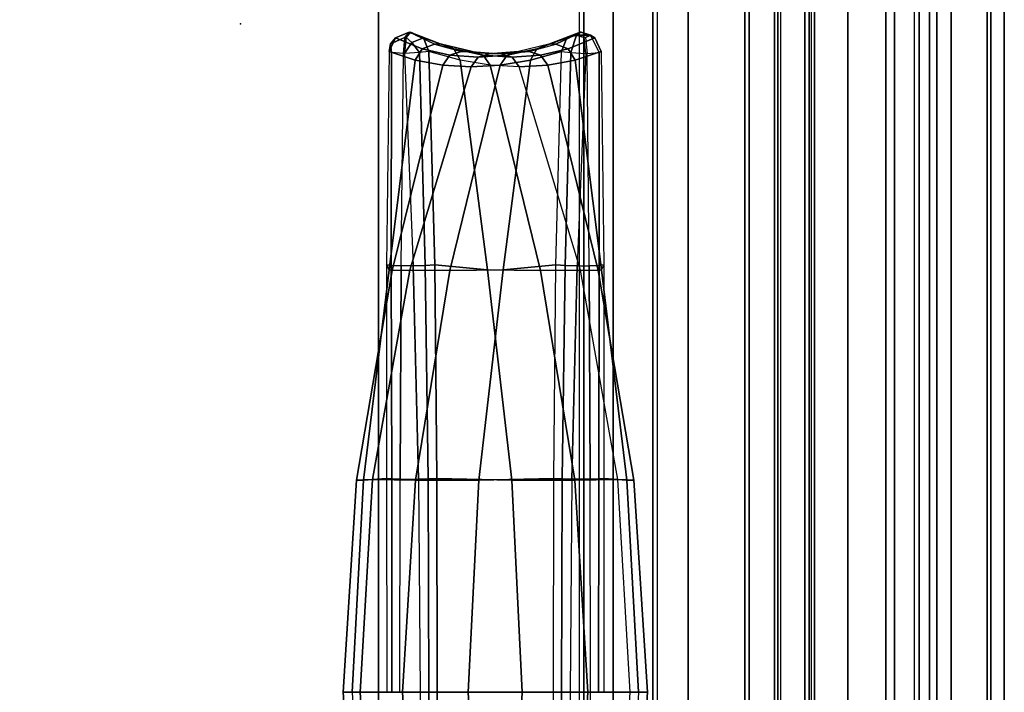
# Model space of a CAD drawing. Units: inches. Extents: x -2 to 130, y -2 to 125.
# Drawn here: x 103 to 128, y 30 to 47 of the extents above; entities that cross this region are included whole.
import ezdxf

# ---------------------------------------------------------------- set-up
doc = ezdxf.new("R2010")
doc.units = ezdxf.units.IN
doc.header["$MEASUREMENT"] = 0
for name, color, linetype in [('SEAT', 5, 'Continuous'), ('SEAT-INSIDEFABRIC', 5, 'Continuous'), ('SEAT-OUTSIDEFABRIC', 5, 'Continuous')]:
    doc.layers.add(name, color=color, linetype=linetype)

# ---------------------------------------------------------------- blocks, each defined once
blk = doc.blocks.new('LAJN1002A_0T')
at = {"layer": 'SEAT'}
blk.add_point((0, 0), dxfattribs=at)
at = {"layer": 'SEAT-INSIDEFABRIC'}
for points in [[(-9.846, 22.07, 27.016), (-9.444, 22.079, 24.178), (-9.756, 16.75, 24.094), (-10.185, 16.75, 26.962)], [(-9.672, 22.067, 29.885), (-9.846, 22.07, 27.016), (-10.185, 16.75, 26.962), (-9.96, 16.75, 29.853)], [(-8.373, 22.07, 21.519), (-9.444, 22.079, 24.178), (-9.756, 16.75, 24.094), (-8.694, 16.75, 21.396)], [(-6.788, 22.067, 19.121), (-8.373, 22.07, 21.519), (-8.694, 16.75, 21.396), (-7.053, 16.75, 19.004)], [(-4.91, 22.105, 17.013), (-6.788, 22.067, 19.121), (-7.053, 16.75, 19.004), (-4.919, 16.75, 17.042)], [(-4.716, 16.75, 16.954), (-4.694, 22.099, 16.903), (-4.91, 22.105, 17.013), (-4.919, 16.75, 17.042)], [(-4.495, 16.75, 16.963), (-4.452, 22.095, 16.907), (-4.694, 22.099, 16.903), (-4.716, 16.75, 16.954)], [(-9.96, 16.75, 29.853), (-10.185, 16.75, 26.962), (-9.846, 11.43, 27.016), (-9.672, 11.433, 29.885)], [(-10.185, 16.75, 26.962), (-9.756, 16.75, 24.094), (-9.444, 11.421, 24.178), (-9.846, 11.43, 27.016)], [(-9.093, 16.75, 32.62), (-9.96, 16.75, 29.853), (-9.672, 11.433, 29.885), (-9.099, 11.395, 32.649)], [(-8.694, 16.75, 21.396), (-9.756, 16.75, 24.094), (-9.444, 11.421, 24.178), (-8.373, 11.43, 21.519)], [(-8.961, 16.75, 32.798), (-8.967, 11.401, 32.853), (-9.099, 11.395, 32.649), (-9.093, 16.75, 32.62)], [(-8.765, 16.75, 32.901), (-8.756, 11.405, 32.97), (-8.967, 11.401, 32.853), (-8.961, 16.75, 32.798)], [(-7.053, 16.75, 19.004), (-8.694, 16.75, 21.396), (-8.373, 11.43, 21.519), (-6.788, 11.433, 19.121)], [(-4.919, 16.75, 17.042), (-7.053, 16.75, 19.004), (-6.788, 11.433, 19.121), (-4.91, 11.395, 17.013)], [(-4.919, 16.75, 17.042), (-4.91, 11.395, 17.013), (-4.694, 11.401, 16.903), (-4.716, 16.75, 16.954)], [(-4.716, 16.75, 16.954), (-4.694, 11.401, 16.903), (-4.452, 11.405, 16.907), (-4.495, 16.75, 16.963)], [(-9.672, 11.433, 29.885), (-9.846, 11.43, 27.016), (-8.952, 6.18, 27.195), (-9.033, 6.164, 29.996)], [(-9.846, 11.43, 27.016), (-9.444, 11.421, 24.178), (-8.513, 6.169, 24.427), (-8.952, 6.18, 27.195)], [(-9.099, 11.395, 32.649), (-9.672, 11.433, 29.885), (-9.033, 6.164, 29.996), (-9.094, 6.041, 32.741)], [(-8.373, 11.43, 21.519), (-9.444, 11.421, 24.178), (-8.513, 6.169, 24.427), (-7.51, 6.18, 21.811)], [(-8.967, 11.401, 32.853), (-8.979, 6.056, 33.018), (-9.094, 6.041, 32.741), (-9.099, 11.395, 32.649)], [(-8.756, 11.405, 32.97), (-8.726, 6.066, 33.178), (-8.979, 6.056, 33.018), (-8.967, 11.401, 32.853)], [(-6.788, 11.433, 19.121), (-8.373, 11.43, 21.519), (-7.51, 6.18, 21.811), (-6.179, 6.164, 19.344)], [(-4.91, 11.395, 17.013), (-6.788, 11.433, 19.121), (-6.179, 6.164, 19.344), (-4.86, 6.041, 16.936)], [(-4.91, 11.395, 17.013), (-4.86, 6.041, 16.936), (-4.621, 6.056, 16.755), (-4.694, 11.401, 16.903)], [(-4.694, 11.401, 16.903), (-4.621, 6.056, 16.755), (-4.322, 6.066, 16.742), (-4.452, 11.405, 16.907)], [(-9.033, 6.164, 29.996), (-8.952, 6.18, 27.195), (-7.689, 1.033, 27.532), (-8.377, 0.91, 30.228)], [(-8.952, 6.18, 27.195), (-8.513, 6.169, 24.427), (-6.978, 1.073, 24.839), (-7.689, 1.033, 27.532)], [(-7.51, 6.18, 21.811), (-8.513, 6.169, 24.427), (-6.978, 1.073, 24.839), (-6.248, 1.033, 22.15)], [(-6.179, 6.164, 19.344), (-7.51, 6.18, 21.811), (-6.248, 1.033, 22.15), (-5.495, 0.91, 19.471)], [(-9.094, 6.041, 32.741), (-9.033, 6.164, 29.996), (-8.377, 0.91, 30.228), (-9.032, 0.689, 32.927)], [(-8.979, 6.056, 33.018), (-8.976, 0.719, 33.298), (-9.032, 0.689, 32.927), (-9.094, 6.041, 32.741)], [(-8.726, 6.066, 33.178), (-8.675, 0.74, 33.525), (-8.976, 0.719, 33.298), (-8.979, 6.056, 33.018)], [(-4.86, 6.041, 16.936), (-6.179, 6.164, 19.344), (-5.495, 0.91, 19.471), (-4.713, 0.689, 16.807)], [(-4.86, 6.041, 16.936), (-4.713, 0.689, 16.807), (-4.478, 0.719, 16.513), (-4.621, 6.056, 16.755)], [(-4.621, 6.056, 16.755), (-4.478, 0.719, 16.513), (-4.105, 0.74, 16.467), (-4.322, 6.066, 16.742)], [(-8.377, 0.91, 30.228), (-7.689, 1.033, 27.532), (-7.51, 0.784, 27.566), (-8.203, 0.622, 30.245)], [(-7.689, 1.033, 27.532), (-6.978, 1.073, 24.839), (-6.8, 0.838, 24.886), (-7.51, 0.784, 27.566)], [(-6.978, 1.073, 24.839), (-6.248, 1.033, 22.15), (-6.075, 0.784, 22.21), (-6.8, 0.838, 24.886)], [(-6.248, 1.033, 22.15), (-5.495, 0.91, 19.471), (-5.336, 0.622, 19.544), (-6.075, 0.784, 22.21)], [(-9.032, 0.689, 32.927), (-8.377, 0.91, 30.228), (-8.203, 0.622, 30.245), (-8.874, 0.348, 32.918)], [(-8.675, 0.74, 33.525), (-8.976, 0.719, 33.298), (-8.764, 0.285, 33.208), (-8.635, 0.34, 33.374)], [(-8.203, 0.622, 30.245), (-7.51, 0.784, 27.566), (-7.225, 0.69, 27.634), (-7.892, 0.509, 30.31)], [(-7.51, 0.784, 27.566), (-6.8, 0.838, 24.886), (-6.526, 0.75, 24.96), (-7.225, 0.69, 27.634)], [(-6.8, 0.838, 24.886), (-6.075, 0.784, 22.21), (-5.794, 0.69, 22.293), (-6.526, 0.75, 24.96)], [(-6.075, 0.784, 22.21), (-5.336, 0.622, 19.544), (-5.033, 0.509, 19.643), (-5.794, 0.69, 22.293)], [(-5.495, 0.91, 19.471), (-4.713, 0.689, 16.807), (-4.58, 0.348, 16.894), (-5.336, 0.622, 19.544)], [(-4.291, 0.464, 16.514), (-4.478, 0.719, 16.513), (-4.105, 0.74, 16.467), (-4.291, 0.464, 16.514)], [(-4.291, 0.464, 16.514), (-4.105, 0.74, 16.467), (-4.145, 0.34, 16.618)], [(-8.764, 0.285, 33.208), (-8.976, 0.719, 33.298), (-9.032, 0.689, 32.927), (-8.874, 0.348, 32.918)], [(-8.874, 0.348, 32.918), (-8.203, 0.622, 30.245), (-7.892, 0.509, 30.31), (-8.53, 0.208, 32.98)], [(-5.336, 0.622, 19.544), (-4.58, 0.348, 16.894), (-4.251, 0.208, 17.012), (-5.033, 0.509, 19.643)], [(-4.58, 0.348, 16.894), (-4.713, 0.689, 16.807), (-4.478, 0.719, 16.513), (-4.291, 0.464, 16.514)], [(-8.874, 0.348, 32.918), (-8.53, 0.208, 32.98), (-8.764, 0.285, 33.208)], [(-4.58, 0.348, 16.894), (-4.291, 0.464, 16.514), (-4.145, 0.34, 16.618), (-4.251, 0.208, 17.012)]]:
    blk.add_3dface(points, dxfattribs=at)
at = {"layer": 'SEAT-OUTSIDEFABRIC'}
for points in [[(-16.375, -20, 5.5), (-16.375, 20, 5.5), (-14.375, 34.75, 5.5), (-14.375, -34.75, 5.5)], [(-14.241, -34.75, 14.515), (-14.375, -34.75, 13.844), (-14.375, 34.75, 13.844), (-14.241, 34.75, 14.515)], [(-14.375, -34.75, 13.844), (-14.375, -34.75, 5.5), (-14.375, 34.75, 5.5), (-14.375, 34.75, 13.844)], [(-14.241, 34.75, 14.515), (-13.449, 32.796, 15.388), (-13.449, -32.796, 15.388), (-14.241, -34.75, 14.515)], [(-12.625, -30.614, 15.594), (-13.449, -32.796, 15.388), (-13.449, 32.796, 15.388), (-12.625, 30.614, 15.594)], [(-12.625, -30.614, 15.594), (-12.625, 30.614, 15.594), (-10.438, 20.013, 15.594), (-10.438, -20, 15.594)], [(-14.131, -22.5, 15.292), (-14.131, 22.5, 15.292), (-14.375, 22.5, 14.638), (-14.375, -22.5, 14.638)], [(16.449, 22.5, 5.5), (16.449, -22.5, 5.5), (-14.375, -22.5, 5.5), (-14.375, 22.5, 5.5)], [(-14.375, 22.5, 14.638), (-14.375, 22.5, 5.5), (-14.375, -22.5, 5.5), (-14.375, -22.5, 14.638)], [(-13.518, -22.5, 15.628), (-13.518, 22.5, 15.628), (-14.131, 22.5, 15.292), (-14.131, -22.5, 15.292)], [(-13.518, -22.5, 15.628), (-13.518, 22.5, 15.628), (-3.449, 22.5, 16.61), (-3.449, -22.5, 16.61)], [(-3.449, -22.5, 16.61), (-3.449, 22.5, 16.61), (6.668, 22.5, 16.652), (6.668, -22.5, 16.652)], [(-8.298, 22.095, 33.093), (-8.756, 22.095, 32.97), (-8.765, 16.75, 32.901), (-8.255, 16.75, 33.037)], [(-8.056, 22.099, 33.097), (-8.034, 16.75, 33.046), (-8.255, 16.75, 33.037), (-8.298, 22.095, 33.093)], [(-7.84, 22.105, 32.987), (-7.831, 16.75, 32.958), (-8.034, 16.75, 33.046), (-8.056, 22.099, 33.097)], [(-7.831, 16.75, 32.958), (-5.697, 16.75, 30.995), (-5.962, 22.067, 30.879), (-7.84, 22.105, 32.987)], [(-5.697, 16.75, 30.995), (-4.056, 16.75, 28.604), (-4.376, 22.07, 28.481), (-5.962, 22.067, 30.879)], [(-4.056, 16.75, 28.604), (-2.994, 16.75, 25.906), (-3.306, 22.079, 25.822), (-4.376, 22.07, 28.481)], [(-2.994, 16.75, 25.906), (-2.565, 16.75, 23.038), (-2.904, 22.07, 22.984), (-3.306, 22.079, 25.822)], [(-2.565, 16.75, 23.038), (-2.79, 16.75, 20.147), (-3.078, 22.067, 20.115), (-2.904, 22.07, 22.984)], [(-18.697, -20, 29.174), (-18.697, 20, 29.174), (-19.125, 20, 25.554), (-19.125, -20, 25.554)], [(-19.125, 20, 14.528), (-19.125, -20, 14.528), (-19.125, -20, 25.554), (-19.125, 20, 25.554)], [(-19.125, -20, 14.528), (-19.125, 20, 14.528), (-18.79, 20, 10.467), (-18.79, -20, 10.467)], [(-18.79, -20, 10.467), (-18.79, 20, 10.467), (-17.795, 20, 6.515), (-17.795, -20, 6.515)], [(-17.436, -20, 32.594), (-17.436, 20, 32.594), (-18.697, 20, 29.174), (-18.697, -20, 29.174)], [(-17.795, -20, 6.515), (-17.795, 20, 6.515), (-17.248, 20, 5.78), (-17.248, -20, 5.78)], [(-16.993, -20, 33.404), (-16.993, 20, 33.404), (-17.436, 20, 32.594), (-17.436, -20, 32.594)], [(-17.248, -20, 5.78), (-17.248, 20, 5.78), (-16.375, 20, 5.5), (-16.375, -20, 5.5)], [(-16.871, 20, 33.608), (-16.993, 20, 33.404), (-16.993, -20, 33.404), (-16.871, -20, 33.608)], [(-16.871, -20, 33.608), (-16.871, 20, 33.608), (-16.156, 20, 34.266), (-16.156, -20, 34.266)], [(-16.156, -20, 34.266), (-16.156, 20, 34.266), (-15.202, 20, 34.441), (-15.202, -20, 34.441)], [(-15.202, -20, 34.441), (-15.202, 20, 34.441), (-14.3, 20, 34.081), (-14.3, -20, 34.081)], [(-14.3, 20, 34.081), (-14.3, -20, 34.081), (-13.37, -20, 33.268), (-13.37, 20, 33.268)], [(-13.37, 20, 33.268), (-13.37, -20, 33.268), (-12.739, -20, 32.594), (-12.739, 20, 32.594)], [(-12.739, 20, 32.594), (-12.739, -20, 32.594), (-11.206, -20, 30.253), (-11.206, 20, 30.253)], [(-11.206, 20, 30.253), (-11.206, -20, 30.253), (-10.326, -20, 27.596), (-10.326, 20, 27.596)], [(-9.33, -20, 15.929), (-9.33, 20, 15.929), (-10.438, 20.013, 15.594), (-10.438, -20, 15.594)], [(-10.326, -20, 27.596), (-8.474, -20, 17.972), (-8.474, 20, 17.972), (-10.326, 20, 27.596)], [(-8.593, -19.999, 16.821), (-8.593, 19.999, 16.821), (-9.33, 20, 15.929), (-9.33, -20, 15.929)], [(-8.474, -20, 17.972), (-8.474, 20, 17.972), (-8.593, 19.999, 16.821), (-8.593, -19.999, 16.821)], [(-8.255, 16.75, 33.037), (-8.765, 16.75, 32.901), (-8.756, 11.405, 32.97), (-8.298, 11.405, 33.093)], [(-8.298, 11.405, 33.093), (-8.255, 16.75, 33.037), (-8.034, 16.75, 33.046), (-8.056, 11.401, 33.097)], [(-8.056, 11.401, 33.097), (-8.034, 16.75, 33.046), (-7.831, 16.75, 32.958), (-7.84, 11.395, 32.987)], [(-7.84, 11.395, 32.987), (-5.962, 11.433, 30.879), (-5.697, 16.75, 30.995), (-7.831, 16.75, 32.958)], [(-5.962, 11.433, 30.879), (-4.376, 11.43, 28.481), (-4.056, 16.75, 28.604), (-5.697, 16.75, 30.995)], [(-3.994, 11.405, 17.03), (-4.452, 11.405, 16.907), (-4.495, 16.75, 16.963), (-3.985, 16.75, 17.099)], [(-4.376, 11.43, 28.481), (-3.306, 11.421, 25.822), (-2.994, 16.75, 25.906), (-4.056, 16.75, 28.604)], [(-3.783, 11.401, 17.147), (-3.789, 16.75, 17.202), (-3.985, 16.75, 17.099), (-3.994, 11.405, 17.03)], [(-3.651, 11.395, 17.351), (-3.657, 16.75, 17.38), (-3.789, 16.75, 17.202), (-3.783, 11.401, 17.147)], [(-3.078, 11.433, 20.115), (-3.651, 11.395, 17.351), (-3.657, 16.75, 17.38), (-2.79, 16.75, 20.147)], [(-3.306, 11.421, 25.822), (-2.904, 11.43, 22.984), (-2.565, 16.75, 23.038), (-2.994, 16.75, 25.906)], [(-2.904, 11.43, 22.984), (-3.078, 11.433, 20.115), (-2.79, 16.75, 20.147), (-2.565, 16.75, 23.038)], [(-8.756, 11.405, 32.97), (-8.298, 11.405, 33.093), (-8.428, 6.066, 33.258), (-8.726, 6.066, 33.178)], [(-8.428, 6.066, 33.258), (-8.298, 11.405, 33.093), (-8.056, 11.401, 33.097), (-8.129, 6.056, 33.245)], [(-8.129, 6.056, 33.245), (-8.056, 11.401, 33.097), (-7.84, 11.395, 32.987), (-7.89, 6.041, 33.064)], [(-7.89, 6.041, 33.064), (-6.571, 6.164, 30.656), (-5.962, 11.433, 30.879), (-7.84, 11.395, 32.987)], [(-6.571, 6.164, 30.656), (-5.24, 6.18, 28.189), (-4.376, 11.43, 28.481), (-5.962, 11.433, 30.879)], [(-5.24, 6.18, 28.189), (-4.237, 6.169, 25.573), (-3.306, 11.421, 25.822), (-4.376, 11.43, 28.481)], [(-4.322, 6.066, 16.742), (-4.024, 6.066, 16.822), (-3.994, 11.405, 17.03), (-4.452, 11.405, 16.907)], [(-4.237, 6.169, 25.573), (-3.798, 6.18, 22.805), (-2.904, 11.43, 22.984), (-3.306, 11.421, 25.822)], [(-3.771, 6.056, 16.982), (-3.783, 11.401, 17.147), (-3.994, 11.405, 17.03), (-4.024, 6.066, 16.822)], [(-3.798, 6.18, 22.805), (-3.717, 6.164, 20.004), (-3.078, 11.433, 20.115), (-2.904, 11.43, 22.984)], [(-3.656, 6.041, 17.259), (-3.651, 11.395, 17.351), (-3.783, 11.401, 17.147), (-3.771, 6.056, 16.982)], [(-3.717, 6.164, 20.004), (-3.656, 6.041, 17.259), (-3.651, 11.395, 17.351), (-3.078, 11.433, 20.115)], [(-7.255, 0.91, 30.529), (-6.502, 1.033, 27.85), (-5.24, 6.18, 28.189), (-6.571, 6.164, 30.656)], [(-6.502, 1.033, 27.85), (-5.772, 1.073, 25.161), (-4.237, 6.169, 25.573), (-5.24, 6.18, 28.189)], [(-5.772, 1.073, 25.161), (-5.061, 1.033, 22.468), (-3.798, 6.18, 22.805), (-4.237, 6.169, 25.573)], [(-5.061, 1.033, 22.468), (-4.373, 0.91, 19.772), (-3.717, 6.164, 20.004), (-3.798, 6.18, 22.805)], [(-8.428, 6.066, 33.258), (-8.726, 6.066, 33.178), (-8.675, 0.74, 33.525), (-8.645, 0.74, 33.533)], [(-8.645, 0.74, 33.533), (-8.428, 6.066, 33.258), (-8.129, 6.056, 33.245), (-8.272, 0.719, 33.487)], [(-8.272, 0.719, 33.487), (-8.129, 6.056, 33.245), (-7.89, 6.041, 33.064), (-8.037, 0.689, 33.193)], [(-8.037, 0.689, 33.193), (-7.255, 0.91, 30.529), (-6.571, 6.164, 30.656), (-7.89, 6.041, 33.064)], [(-4.373, 0.91, 19.772), (-3.718, 0.689, 17.073), (-3.656, 6.041, 17.259), (-3.717, 6.164, 20.004)], [(-4.075, 0.74, 16.475), (-4.105, 0.74, 16.467), (-4.322, 6.066, 16.742), (-4.024, 6.066, 16.822)], [(-3.774, 0.719, 16.702), (-3.771, 6.056, 16.982), (-4.024, 6.066, 16.822), (-4.075, 0.74, 16.475)], [(-3.718, 0.689, 17.073), (-3.656, 6.041, 17.259), (-3.771, 6.056, 16.982), (-3.774, 0.719, 16.702)], [(-7.414, 0.622, 30.456), (-6.675, 0.784, 27.79), (-6.502, 1.033, 27.85), (-7.255, 0.91, 30.529)], [(-6.675, 0.784, 27.79), (-5.95, 0.838, 25.114), (-5.772, 1.073, 25.161), (-6.502, 1.033, 27.85)], [(-5.95, 0.838, 25.114), (-5.24, 0.784, 22.434), (-5.061, 1.033, 22.468), (-5.772, 1.073, 25.161)], [(-5.24, 0.784, 22.434), (-4.547, 0.622, 19.755), (-4.373, 0.91, 19.772), (-5.061, 1.033, 22.468)], [(-8.675, 0.74, 33.525), (-8.645, 0.74, 33.533), (-8.605, 0.34, 33.382), (-8.635, 0.34, 33.374)], [(-8.645, 0.74, 33.533), (-8.605, 0.34, 33.382), (-8.41, 0.285, 33.303), (-8.272, 0.719, 33.487)], [(-8.17, 0.348, 33.106), (-7.414, 0.622, 30.456), (-7.255, 0.91, 30.529), (-8.037, 0.689, 33.193)], [(-7.717, 0.509, 30.357), (-6.956, 0.69, 27.707), (-6.675, 0.784, 27.79), (-7.414, 0.622, 30.456)], [(-6.956, 0.69, 27.707), (-7.225, 0.69, 27.634), (-6.526, 0.75, 24.96), (-6.224, 0.75, 25.04)], [(-6.956, 0.69, 27.707), (-6.224, 0.75, 25.04), (-5.95, 0.838, 25.114), (-6.675, 0.784, 27.79)], [(-6.526, 0.75, 24.96), (-6.224, 0.75, 25.04), (-5.525, 0.69, 22.366), (-5.794, 0.69, 22.293)], [(-6.224, 0.75, 25.04), (-5.525, 0.69, 22.366), (-5.24, 0.784, 22.434), (-5.95, 0.838, 25.114)], [(-5.525, 0.69, 22.366), (-4.858, 0.509, 19.69), (-4.547, 0.622, 19.755), (-5.24, 0.784, 22.434)], [(-4.547, 0.622, 19.755), (-3.876, 0.348, 17.082), (-3.718, 0.689, 17.073), (-4.373, 0.91, 19.772)], [(-4.115, 0.34, 16.626), (-4.145, 0.34, 16.618), (-4.105, 0.74, 16.467), (-4.075, 0.74, 16.475)], [(-3.753, 0.501, 16.88), (-4.115, 0.34, 16.626), (-4.075, 0.74, 16.475), (-3.774, 0.719, 16.702)], [(-8.499, 0.208, 32.988), (-8.53, 0.208, 32.98), (-7.892, 0.509, 30.31), (-7.717, 0.509, 30.357)], [(-8.499, 0.208, 32.988), (-7.717, 0.509, 30.357), (-7.414, 0.622, 30.456), (-8.17, 0.348, 33.106)], [(-8.272, 0.719, 33.487), (-8.41, 0.285, 33.303), (-8.17, 0.348, 33.106), (-8.037, 0.689, 33.193)], [(-7.892, 0.509, 30.31), (-7.717, 0.509, 30.357), (-6.956, 0.69, 27.707), (-7.225, 0.69, 27.634)], [(-5.525, 0.69, 22.366), (-5.794, 0.69, 22.293), (-5.033, 0.509, 19.643), (-4.858, 0.509, 19.69)], [(-5.033, 0.509, 19.643), (-4.858, 0.509, 19.69), (-4.22, 0.208, 17.02), (-4.251, 0.208, 17.012)], [(-4.858, 0.509, 19.69), (-4.22, 0.208, 17.02), (-3.876, 0.348, 17.082), (-4.547, 0.622, 19.755)], [(-4.22, 0.208, 17.02), (-4.115, 0.34, 16.626), (-3.753, 0.501, 16.88), (-3.876, 0.348, 17.082)], [(-3.876, 0.348, 17.082), (-3.753, 0.501, 16.88), (-3.718, 0.689, 17.073)], [(-3.718, 0.689, 17.073), (-3.753, 0.501, 16.88), (-3.774, 0.719, 16.702)], [(-8.635, 0.34, 33.374), (-8.764, 0.285, 33.208), (-8.41, 0.285, 33.303), (-8.605, 0.34, 33.382)], [(-8.764, 0.285, 33.208), (-8.53, 0.208, 32.98), (-8.499, 0.208, 32.988), (-8.41, 0.285, 33.303)], [(-8.17, 0.348, 33.106), (-8.41, 0.285, 33.303), (-8.499, 0.208, 32.988)], [(-4.251, 0.208, 17.012), (-4.145, 0.34, 16.618), (-4.115, 0.34, 16.626), (-4.22, 0.208, 17.02)]]:
    blk.add_3dface(points, dxfattribs=at)

msp = doc.modelspace()

# ---------------------------------------------------------------- block references
at = {"rotation": 180}
msp.add_blockref('LAJN1002A_0T', (108.426, 46.797), dxfattribs=at)

doc.saveas('drawing.dxf')
